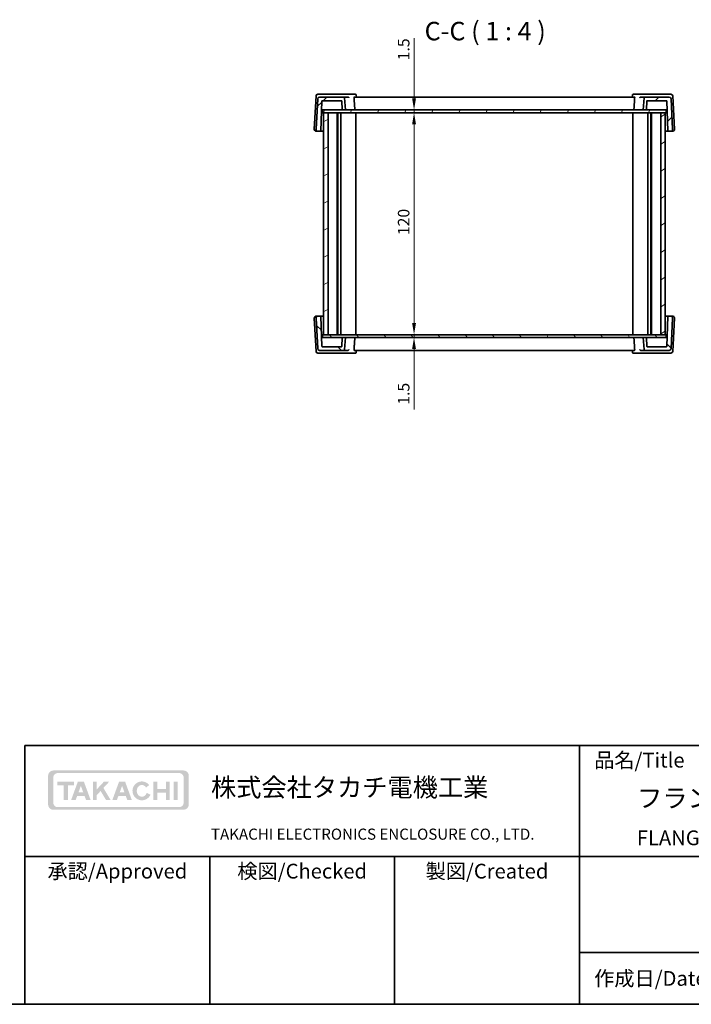
# Model space of a CAD drawing. Units: millimetres. Extents: x 0 to 5123, y 0 to 1124.
# Drawn here: x 1825 to 2188, y 0 to 532 of the extents above; entities that cross this region are included whole.
import ezdxf
from ezdxf.enums import TextEntityAlignment as Align

# ---------------------------------------------------------------- set-up
doc = ezdxf.new("R2010")
doc.units = ezdxf.units.MM
for name, color, linetype, lineweight in [('Border (ISO)', 7, 'Continuous', 35), ('Dimension (ISO)', 7, 'Continuous', 18), ('Hatch (ISO)', 1, 'Continuous', 18), ('Symbol (ISO)', 7, 'Continuous', 18), ('Title (ISO)', 7, 'Continuous', 35), ('Visible (ISO)', 7, 'Continuous', 35)]:
    doc.layers.add(name, color=color, linetype=linetype, lineweight=lineweight)
doc.styles.add('Note Text (TK)', font='MS PGothic.ttf')
doc.styles.add('文字スタイル67', font='arial.ttf')
doc.dimstyles.new('Default - Method 1b (TK)', dxfattribs={"dimscale": 2.5, "dimtxt": 2.5, "dimasz": 2.5, "dimexe": 1, "dimexo": 1.499999999999999, "dimgap": 1, "dimtad": 1, "dimtoh": 1, "dimrnd": 1e-08, "dimdsep": 46, "dimtxsty": 'Note Text (TK)', "dimcen": 0.09, "dimdle": 5, "dimclrd": 100, "dimclre": 100, "dimclrt": 7, "dimadec": 1, "dimazin": 1, "dimtfac": 1, "dimtmove": 0, "dimatfit": 3, "dimfxl": 1, "dimtolj": 1, "dimlwd": -1, "dimlwe": -1, "dimarcsym": 0})

# ---------------------------------------------------------------- blocks, each defined once
blk = doc.blocks.new('図面枠 tk図枠')
at = {"layer": 'Border (ISO)'}
blk.add_line((14.50000000000001, 8.000000000000007), (405.4999999999999, 8.000000000000007), dxfattribs=at)
blk = doc.blocks.new('表題欄 tk表題欄')
at = {"layer": 'Hatch (ISO)'}
h = blk.add_hatch(color=256, dxfattribs=at)
edge = h.paths.add_edge_path(flags=0)
edge.add_arc((95.57537688673352, 236.2990653650367), 0.5958259999999996, 269.9999999999897, 360)
edge.add_line((96.17120288673351, 236.2990653650368), (96.17120288673348, 239.7107813650365))
edge.add_arc((95.5753768867335, 239.7107813650366), 0.5958259999999996, 0, 90.0000000000068)
edge.add_line((95.57537688673342, 240.3066073650366), (79.13710888673356, 240.3066073650366))
edge.add_arc((79.13710888673353, 239.7107813650366), 0.5958259999999996, 89.99999999999744, 180)
edge.add_line((78.54128288673353, 239.7107813650365), (78.54128288673331, 236.2990653650368))
edge.add_arc((79.13710888673332, 236.2990653650365), 0.5958259999999996, 180, 270.0000000000231)
edge.add_line((79.13710888673356, 235.7032393650365), (95.57537688673342, 235.7032393650367))
edge = h.paths.add_edge_path()
edge.add_line((77.83935088673357, 239.9556413650366), (77.83935088673357, 236.0542053650368))
edge.add_arc((78.54128288673346, 236.0542053650367), 0.7019319999998935, 180, 270.0000000000087)
edge.add_line((78.54128288673357, 235.3522733650368), (96.17120288673352, 235.3522733650368))
edge.add_arc((96.17120288673351, 236.0542053650367), 0.7019319999998921, 270, 360)
edge.add_line((96.8731348867334, 236.0542053650368), (96.87313488673352, 239.9556413650366))
edge.add_arc((96.1712028867336, 239.9556413650367), 0.7019319999998921, 0, 90.00000000000873)
edge.add_line((96.17120288673348, 240.6575733650367), (78.54128288673357, 240.6575733650366))
edge.add_arc((78.54128288673357, 239.9556413650366), 0.7019319999999984, 90, 180)
for points in [[(79.07181288673355, 239.1476033650369), (79.07181288673355, 238.6578833650367), (79.92066088673353, 238.6578833650367), (79.92066088673353, 236.6581933650368), (80.50832488673353, 236.6581933650368), (80.50832488673353, 238.6578833650367), (81.35717288673355, 238.6578833650367), (81.35717288673355, 239.1476033650369)], [(85.68407849525303, 236.6581933650368), (84.9434673993943, 237.8918698287545), (84.41792288673358, 237.3246628822781), (84.41792288673358, 236.6581933650368), (83.89555488673355, 236.6581933650368), (83.89555488673355, 239.1476033650369), (84.41792288673358, 239.1476033650369), (84.41792288673358, 238.0993979968839), (85.38913556809511, 239.1476033650369), (86.10696490847272, 239.1476033650369), (85.31925422435492, 238.2974470774499), (86.30334488673353, 236.6581933650368)], [(92.09142939614459, 239.1476033650369), (92.09142939614459, 236.6581933650368), (92.60971639614465, 236.6581933650368), (92.60971639614465, 237.6580383650368), (93.76872039614462, 237.6580383650368), (93.76872039614462, 236.6581933650368), (94.28700739614459, 236.6581933650368), (94.28700739614459, 239.1476033650369), (93.76872039614462, 239.1476033650369), (93.76872039614462, 238.1477583650367), (92.60971639614465, 238.1477583650367), (92.60971639614465, 239.1476033650369)], [(94.84202339614467, 239.1476033650369), (94.84202339614467, 236.6581933650368), (95.36439139614473, 236.6581933650368), (95.36439139614473, 239.1476033650369)]]:
    blk.add_hatch(color=256, dxfattribs=at).paths.add_polyline_path(points)
h = blk.add_hatch(color=256, dxfattribs=at)
h.paths.add_polyline_path([(82.59020695886475, 237.7110913650368), (81.95242681460243, 237.7110913650368), (82.27131688673356, 238.5794973650367)], flags=0)
h.paths.add_polyline_path([(82.77903014574996, 237.1968853650368), (81.76360362771717, 237.1968853650368), (81.56578886050404, 236.6581933650368), (80.94907288673355, 236.6581933650368), (81.86321688673357, 239.1476033650369), (82.67941688673353, 239.1476033650369), (83.59356088673351, 236.6581933650368), (82.97684491296302, 236.6581933650368)])
h = blk.add_hatch(color=256, dxfattribs=at)
h.paths.add_polyline_path([(87.52707281460246, 237.7110913650368), (88.16485295886469, 237.7110913650368), (87.84596288673359, 238.5794973650367)], flags=0)
h.paths.add_polyline_path([(87.14043486050403, 236.6581933650368), (87.3382496277172, 237.1968853650368), (88.35367614574989, 237.1968853650368), (88.551490912963, 236.6581933650368), (89.16820688673343, 236.6581933650368), (88.25406288673352, 239.1476033650369), (87.43786288673356, 239.1476033650369), (86.52371888673358, 236.6581933650368)])
h = blk.add_hatch(color=256, dxfattribs=at)
edge = h.paths.add_edge_path()
edge.add_arc((90.52309888673334, 237.9028983650369), 1.273272000000011, 38.55054079078439, 336.5820184016556)
edge.add_line((91.69149139614446, 237.3968543650369), (91.17255542714857, 237.6216113977801))
edge.add_ellipse((90.52309888673352, 237.9028983650369), major_axis=(0, -0.7998759999999119), ratio=0.8673469387756529, start_angle=128.5505407907963, end_angle=426.582018401653, ccw=False)
edge.add_line((91.09381514418376, 238.3576891122095), (91.51887237036831, 238.6964075050431))
at = {"layer": 'Title (ISO)'}
for p, q in [((74.70882392282105, 244.052739026017), (255.7088239228211, 244.052739026017)), ((74.70882392282105, 209.052739026017), (74.70882392282105, 244.052739026017)), ((149.7088239228211, 244.052739026017), (149.7088239228211, 209.052739026017)), ((230.7088239228211, 244.052739026017), (230.7088239228211, 209.052739026017)), ((255.7088239228211, 244.052739026017), (255.7088239228211, 209.052739026017)), ((243.2088239228211, 239.552739026017), (251.2088239228211, 240.5527390260171)), ((251.2088239228211, 234.552739026017), (251.2088239228211, 240.5527390260171)), ((243.2088239228211, 239.552739026017), (243.2088239228211, 235.552739026017)), ((243.2088239228211, 235.552739026017), (251.2088239228211, 234.552739026017)), ((230.7088239228211, 231.052739026017), (255.7088239228211, 231.052739026017)), ((74.70882392282105, 229.052739026017), (230.7088239228211, 229.052739026017)), ((99.70882392282108, 229.052739026017), (99.70882392282108, 209.052739026017)), ((124.708823922821, 229.052739026017), (124.708823922821, 209.052739026017)), ((230.7088239228211, 220.052739026017), (255.7088239228211, 220.052739026017)), ((149.7088239228211, 216.052739026017), (230.7088239228211, 216.052739026017)), ((255.7088239228211, 209.052739026017), (74.70882392282105, 209.052739026017))]:
    blk.add_line(p, q, dxfattribs=at)
at = {"layer": 'Title (ISO)', "color": 4, "linetype": 'Continuous', "lineweight": 18}
for p, q in [((238.2088239228211, 241.552739026017), (238.2088239228211, 233.552739026017)), ((252.2088239228211, 237.552739026017), (234.2088239228211, 237.552739026017))]:
    blk.add_line(p, q, dxfattribs=at)
at = {"layer": 'Title (ISO)'}
for radius in [3, 2]:
    blk.add_circle((238.2088239228211, 237.552739026017), radius, dxfattribs=at)
at = {"layer": 'Title (ISO)', "color": 1, "char_height": 2.000000029802322, "line_spacing_factor": 1.5, "style": 'Note Text (TK)'}
for s, insert, attachment_point in [('\\fＭＳ Ｐゴシック|b0|i0;\\H2.0000;品名/Title', (151.708823922821, 242.052739026017), 4), ('\\fＭＳ Ｐゴシック|b0|i0;\\H2.0000;尺度/Scale', (232.7088239228211, 229.052739026017), 4), ('\\fＭＳ Ｐゴシック|b0|i0;\\H2.0000;承認/Approved', (87.20882392282108, 227.052739026017), 5), ('\\fＭＳ Ｐゴシック|b0|i0;\\H2.0000;検図/Checked', (112.208823922821, 227.052739026017), 5), ('\\fＭＳ Ｐゴシック|b0|i0;\\H2.0000;製図/Created', (137.2088239228211, 227.052739026017), 5), ('\\fＭＳ Ｐゴシック|b0|i0;\\H2.0000;作成日/Date', (151.708823922821, 212.552739026017), 4)]:
    blk.add_mtext(s, dxfattribs=dict(at, insert=insert, attachment_point=attachment_point))
at = {"layer": 'Title (ISO)', "color": 7, "line_spacing_factor": 1.5, "style": 'Note Text (TK)'}
for s, insert, char_height, attachment_point in [('株式会社タカチ電機工業', (99.87313488673345, 238.052739026017), 2.5, 4), ('\\fArial|b0|i0;\\H1.4986;TAKACHI ELECTRONICS ENCLOSURE CO., LTD.', (99.87313488673342, 232.052739026017), 1.49859994649887, 4), ('\\fＭＳ Ｐゴシック|b0|i0;\\H2.0000;/', (243.2088239228211, 214.552739026017), 2.000000029802322, 5)]:
    blk.add_mtext(s, dxfattribs=dict(at, insert=insert, char_height=char_height, attachment_point=attachment_point))
at = {"layer": 'Title (ISO)', "color": 7}
for tag, p, height, style in [('<品名>_001', (157.524164831912, 235.6535912987443), 2.5, 'Note Text (TK)'), ('<Title>_001', (157.4796288307291, 230.5527390111159), 2.000000029802322, '文字スタイル67'), ('<尺度>_001', (239.1037102864574, 222.302739026017), 2.5, 'Note Text (TK)'), ('<ページ_No.>_001', (238.0172485941593, 213.2976230642162), 2.5, 'Note Text (TK)'), ('<総ページ数>_001', (246.7350858600652, 213.3240555335204), 2.5, 'Note Text (TK)'), ('作成日_001', (175.617914831912, 211.2814322078352), 2.5, 'Note Text (TK)')]:
    blk.add_attdef(tag, p, '', height=height, dxfattribs=dict(at, style=style))
at = {"layer": 'Title (ISO)', "color": 7, "style": 'Note Text (TK)'}
blk.add_attdef('<承認>', text='', height=2.5, dxfattribs=at).set_placement((87.20882392282108, 217.052739026017), align=Align.MIDDLE_CENTER)
blk = doc.blocks.new('*D29')
at = {"layer": 'Defpoints', "color": 0}
for p in [(2036.634192405011, 483.5595347247472), (2036.634192405011, 482.0595347247473), (2038.028885892556, 483.5595347247472)]:
    blk.add_point(p, dxfattribs=at)
at = {"layer": 'Dimension (ISO)', "color": 100}
for p, q in [((2038.028885892556, 489.8095347247472), (2038.028885892556, 522.4316940425601)), ((2038.028885892556, 482.0595347247473), (2038.028885892556, 483.5595347247472)), ((2038.028885892556, 475.8095347247473), (2038.028885892556, 469.5595347247473))]:
    blk.add_line(p, q, dxfattribs=at)
for points in [[(2036.987219225889, 489.8095347247472), (2039.070552559222, 489.8095347247472), (2038.028885892556, 483.5595347247472)], [(2036.987219225889, 475.8095347247473), (2039.070552559222, 475.8095347247473), (2038.028885892556, 482.0595347247473)]]:
    blk.add_solid(points, dxfattribs=at)
at = {"layer": 'Dimension (ISO)', "color": 7, "insert": (2032.403885892556, 510.4146485880149), "char_height": 6.25, "attachment_point": 4, "rotation": 90, "style": 'Note Text (TK)'}
blk.add_mtext('\\A1;1.5', dxfattribs=at)
blk = doc.blocks.new('*D30')
at = {"layer": 'Defpoints', "color": 0}
for p in [(2038.028885892556, 482.0595347247473), (2038.028885892556, 362.0595347247472), (2038.028885892556, 362.0595347247472)]:
    blk.add_point(p, dxfattribs=at)
at = {"layer": 'Dimension (ISO)', "color": 100}
blk.add_line((2038.028885892556, 475.8095347247473), (2038.028885892556, 368.3095347247472), dxfattribs=at)
for points in [[(2036.987219225889, 475.8095347247473), (2039.070552559222, 475.8095347247473), (2038.028885892556, 482.0595347247473)], [(2036.987219225889, 368.3095347247472), (2039.070552559222, 368.3095347247472), (2038.028885892556, 362.0595347247472)]]:
    blk.add_solid(points, dxfattribs=at)
at = {"layer": 'Dimension (ISO)', "color": 7, "insert": (2032.403885892556, 415.8805574520199), "char_height": 6.25, "attachment_point": 4, "rotation": 90, "style": 'Note Text (TK)'}
blk.add_mtext('\\A1;120', dxfattribs=at)
blk = doc.blocks.new('*D31')
at = {"layer": 'Defpoints', "color": 0}
for p in [(2038.093026737423, 362.0595347247472), (2038.028885892556, 360.5595347247473), (2038.093026737423, 360.5595347247473)]:
    blk.add_point(p, dxfattribs=at)
at = {"layer": 'Dimension (ISO)', "color": 100}
for p, q in [((2038.028885892556, 368.3095347247472), (2038.028885892556, 374.5595347247472)), ((2038.028885892556, 362.0595347247472), (2038.028885892556, 360.5595347247473)), ((2038.028885892556, 354.3095347247473), (2038.028885892556, 321.687375406934))]:
    blk.add_line(p, q, dxfattribs=at)
for points in [[(2036.987219225889, 368.3095347247472), (2039.070552559222, 368.3095347247472), (2038.028885892556, 362.0595347247472)], [(2036.987219225889, 354.3095347247473), (2039.070552559222, 354.3095347247473), (2038.028885892556, 360.5595347247473)]]:
    blk.add_solid(points, dxfattribs=at)
at = {"layer": 'Dimension (ISO)', "color": 7, "insert": (2032.403885892556, 324.1873754069343), "char_height": 6.25, "attachment_point": 4, "rotation": 90, "style": 'Note Text (TK)'}
blk.add_mtext('\\A1;1.5', dxfattribs=at)

msp = doc.modelspace()

# ---------------------------------------------------------------- hatches: boundary and pattern name
at = {"layer": 'Hatch (ISO)'}
h = msp.add_hatch(dxfattribs=at)
h.set_pattern_fill('ANSI31', color=256, scale=101.6, style=0)
h.set_pattern_definition([(45, (929.4999999999999, -32.00000000000003), (-8.980256121069154, 8.980256121069154), [])])
edge = h.paths.add_edge_path()
edge.add_ellipse((1999.921985239286, 490.0595347247473), major_axis=(0.4980973490458318, 0.0435778713737967), ratio=1, start_angle=2.535e-13, end_angle=85.00000000000738)
edge.add_line((1999.921985239286, 490.5595347247473), (1986.911079954427, 490.5595347247473))
edge.add_ellipse((1986.911079954427, 489.5595347247473), major_axis=(-1.78e-14, 0.9999999999999853), ratio=1, start_angle=0, end_angle=86.99999999999999)
edge.add_line((1985.912450419672, 489.6118706809902), (1985.047722061502, 473.1118706809902))
edge.add_ellipse((1986.046351596257, 473.0595347247473), major_axis=(-0.9986295347545716, 0.0523359562429568), ratio=1, start_angle=1.7468e-12, end_angle=93.00000000000075)
edge.add_line((1986.046351596257, 472.0595347247471), (1987.420859865163, 472.0595347247471))
edge.add_ellipse((1987.420859865163, 472.2595347247472), major_axis=(1.78e-14, -0.2000000000000193), ratio=1, start_angle=5.0889e-12, end_angle=87.99999999999007)
edge.add_line((1987.620738030567, 472.2525548254067), (1988.183449906296, 488.3665146240877))
edge.add_ellipse((1988.383328071699, 488.3595347247473), major_axis=(-0.199878165403824, 0.0069798993404979), ratio=1, start_angle=271.99999999999926, end_angle=360.00000000000443, ccw=False)
edge.add_line((1988.383328071699, 488.5595347247472), (1998.799433716014, 488.5595347247472))
edge.add_ellipse((1998.799433716014, 488.3595347247473), major_axis=(1.78e-14, 0.2000000000000202), ratio=1, start_angle=272.00000000000995, end_angle=359.9999999999847, ccw=False)
edge.add_line((1998.999311881418, 488.3665146240878), (1999.160434907992, 483.7525548254068))
edge.add_ellipse((1999.360313073396, 483.7595347247472), major_axis=(-0.1998781654038418, -0.0069798993405201), ratio=1, start_angle=4.45e-12, end_angle=87.99999999998943)
edge.add_line((1999.360313073396, 483.5595347247472), (2000.992571470976, 483.5595347247472))
edge.add_line((2000.992571470976, 483.5595347247472), (2000.420082588332, 490.103112596121))
edge = h.paths.add_edge_path()
edge.add_ellipse((2176.074062987524, 489.5595347247473), major_axis=(0.9986295347545668, 0.0523359562429238), ratio=1, start_angle=1.267e-13, end_angle=87.00000000000112)
edge.add_line((2176.074062987524, 490.5595347247473), (2163.063157702666, 490.5595347247473))
edge.add_ellipse((2163.063157702666, 490.0595347247473), major_axis=(3.55e-14, 0.4999999999999694), ratio=1, start_angle=0, end_angle=85.00000000000828)
edge.add_line((2162.56506035362, 490.1031125961211), (2161.992571470976, 483.5595347247473))
edge.add_line((2161.992571470976, 483.5595347247472), (2163.624829868556, 483.5595347247472))
edge.add_ellipse((2163.624829868556, 483.7595347247472), major_axis=(1.78e-14, -0.2000000000000179), ratio=1, start_angle=0, end_angle=87.99999999999005)
edge.add_line((2163.82470803396, 483.7525548254067), (2163.985831060534, 488.3665146240876))
edge.add_ellipse((2164.185709225937, 488.3595347247473), major_axis=(-0.1998781654038417, 0.0069798993405179), ratio=1, start_angle=272.00000000000995, end_angle=360, ccw=False)
edge.add_line((2164.185709225937, 488.5595347247472), (2174.601814870252, 488.5595347247472))
edge.add_ellipse((2174.601814870253, 488.3595347247473), major_axis=(1.78e-14, 0.2000000000000157), ratio=1, start_angle=272.00000000000995, end_angle=360.0000000000153, ccw=False)
edge.add_line((2174.801693035656, 488.3665146240878), (2175.364404911386, 472.2525548254068))
edge.add_ellipse((2175.564283076789, 472.2595347247472), major_axis=(-0.1998781654038417, -0.0069798993405195), ratio=1, start_angle=0, end_angle=87.99999999998965)
edge.add_line((2175.564283076789, 472.0595347247471), (2176.938791345695, 472.0595347247471))
edge.add_ellipse((2176.938791345695, 473.0595347247473), major_axis=(0, -0.9999999999999877), ratio=1, start_angle=1e-16, end_angle=93.00000000000053)
edge.add_line((2177.93742088045, 473.1118706809901), (2177.072692522279, 489.61187068099))
h = msp.add_hatch(dxfattribs=at)
h.set_pattern_fill('ANSI31', color=256, scale=101.6, angle=14.99997778074499, style=0)
h.set_pattern_definition([(59.999977780745, (929.4999999999999, -32.00000000000003), (-10.99852016553689, 6.350004265217328), [])])
h.paths.add_polyline_path([(1988.442572028166, 483.5595347247472), (1988.442572028166, 482.0595347247473), (1988.992571470976, 482.0595347247473), (1991.492571470976, 482.0595347247473), (2171.492571470976, 482.0595347247473), (2173.992571470976, 482.0595347247473), (2174.542570755473, 482.0595347247473), (2174.542570755473, 483.5595347247472), (2163.624829868556, 483.5595347247472), (2161.992571470976, 483.5595347247472), (2000.992571470976, 483.5595347247472), (1999.360313073395, 483.5595347247472)])
h = msp.add_hatch(dxfattribs=at)
h.set_pattern_fill('ANSI31', color=256, scale=101.6, angle=-14.99997778074499, style=0)
h.set_pattern_definition([(30.000022219255, (929.4999999999999, -32.00000000000003), (-6.350004265217325, 10.99852016553689), [])])
h.paths.add_polyline_path([(1988.992571470976, 362.0595347247472), (1991.492571470976, 362.0595347247472), (1991.492571470976, 482.0595347247473), (1988.992571470976, 482.0595347247473)])
h.paths.add_polyline_path([(2173.992571470976, 362.0595347247472), (2173.992571470976, 482.0595347247473), (2171.492571470976, 482.0595347247473), (2171.492571470976, 362.0595347247472)])
h = msp.add_hatch(dxfattribs=at)
h.set_pattern_fill('ANSI31', color=256, scale=101.6, angle=90.00021045915, style=0)
h.set_pattern_definition([(135.0002104591499, (929.4999999999999, -32.00000000000003), (-8.980223134685914, -8.980289107331226), [])])
edge = h.paths.add_edge_path()
edge.add_ellipse((2163.063157702666, 354.0595347247472), major_axis=(-0.498097349045832, -0.0435778713737967), ratio=1, start_angle=2.544e-13, end_angle=85.00000000000738)
edge.add_line((2163.063157702666, 353.5595347247472), (2176.074062987525, 353.5595347247472))
edge.add_ellipse((2176.074062987525, 354.5595347247472), major_axis=(1.78e-14, -0.9999999999999853), ratio=1, start_angle=0, end_angle=86.99999999999999)
edge.add_line((2177.07269252228, 354.5071987685044), (2177.93742088045, 371.0071987685044))
edge.add_ellipse((2176.938791345695, 371.0595347247472), major_axis=(0.9986295347545718, -0.0523359562429568), ratio=1, start_angle=0, end_angle=93.00000000000072)
edge.add_line((2176.938791345695, 372.0595347247472), (2175.564283076788, 372.0595347247472))
edge.add_ellipse((2175.56428307679, 371.8595347247473), major_axis=(-1.78e-14, 0.2000000000000193), ratio=1, start_angle=5.089e-12, end_angle=87.99999999999007)
edge.add_line((2175.364404911386, 371.8665146240878), (2174.801693035656, 355.7525548254068))
edge.add_ellipse((2174.601814870253, 355.7595347247473), major_axis=(0.199878165403824, -0.0069798993404979), ratio=1, start_angle=271.99999999999926, end_angle=359.9999999999994, ccw=False)
edge.add_line((2174.601814870253, 355.5595347247473), (2164.185709225938, 355.5595347247473))
edge.add_ellipse((2164.185709225938, 355.7595347247473), major_axis=(-1.78e-14, -0.2000000000000202), ratio=1, start_angle=272.00000000000995, end_angle=360, ccw=False)
edge.add_line((2163.985831060534, 355.7525548254067), (2163.82470803396, 360.3665146240877))
edge.add_ellipse((2163.624829868556, 360.3595347247473), major_axis=(0.1998781654038418, 0.0069798993405201), ratio=1, start_angle=4.45e-12, end_angle=87.99999999998943)
edge.add_line((2163.624829868556, 360.5595347247473), (2161.992571470976, 360.5595347247473))
edge.add_line((2161.992571470976, 360.5595347247473), (2162.565060353621, 354.0159568533735))
edge = h.paths.add_edge_path()
edge.add_ellipse((1986.911079954427, 354.5595347247472), major_axis=(-0.9986295347545667, -0.0523359562429238), ratio=1, start_angle=1.262e-13, end_angle=87.00000000000112)
edge.add_line((1986.911079954427, 353.5595347247472), (1999.921985239286, 353.5595347247472))
edge.add_ellipse((1999.921985239286, 354.0595347247472), major_axis=(-3.55e-14, -0.4999999999999694), ratio=1, start_angle=0, end_angle=85.00000000000828)
edge.add_line((2000.420082588332, 354.0159568533734), (2000.992571470976, 360.5595347247472))
edge.add_line((2000.992571470976, 360.5595347247473), (1999.360313073396, 360.5595347247474))
edge.add_ellipse((1999.360313073396, 360.3595347247473), major_axis=(-1.78e-14, 0.2000000000000179), ratio=1, start_angle=0, end_angle=87.99999999999005)
edge.add_line((1999.160434907992, 360.3665146240878), (1998.999311881419, 355.7525548254068))
edge.add_ellipse((1998.799433716014, 355.7595347247473), major_axis=(0.1998781654038417, -0.0069798993405179), ratio=1, start_angle=272.00000000000995, end_angle=360.0000000000051, ccw=False)
edge.add_line((1998.799433716014, 355.5595347247473), (1988.383328071699, 355.5595347247474))
edge.add_ellipse((1988.3833280717, 355.7595347247473), major_axis=(-1.78e-14, -0.2000000000000157), ratio=1, start_angle=272.00000000000995, end_angle=360, ccw=False)
edge.add_line((1988.183449906296, 355.7525548254067), (1987.620738030567, 371.8665146240878))
edge.add_ellipse((1987.420859865163, 371.8595347247473), major_axis=(0.1998781654038417, 0.0069798993405195), ratio=1, start_angle=4.6385e-12, end_angle=87.99999999998963)
edge.add_line((1987.420859865163, 372.0595347247472), (1986.046351596257, 372.0595347247472))
edge.add_ellipse((1986.046351596257, 371.0595347247472), major_axis=(0, 0.9999999999999877), ratio=1, start_angle=2.0356e-12, end_angle=93.00000000000053)
edge.add_line((1985.047722061502, 371.0071987685044), (1985.912450419672, 354.5071987685044))
h = msp.add_hatch(dxfattribs=at)
h.set_pattern_fill('ANSI31', color=256, scale=101.6, angle=75.00017538262, style=0)
h.set_pattern_definition([(120.00017538262, (929.4999999999999, -32.00000000000003), (-10.99850319063436, -6.350033666493875), [])])
h.paths.add_polyline_path([(1988.442572186479, 362.0595347247472), (1988.442572186479, 360.5595347247473), (1999.360313073396, 360.5595347247473), (2000.992571470976, 360.5595347247473), (2161.992571470976, 360.5595347247473), (2163.624829868556, 360.5595347247473), (2174.542570913786, 360.5595347247473), (2174.542570913786, 362.0595347247472), (2173.992571470976, 362.0595347247472), (2171.492571470976, 362.0595347247472), (1991.492571470976, 362.0595347247472), (1988.992571470975, 362.0595347247472)])

# ---------------------------------------------------------------- linework, layer by layer
at = {"layer": 'Visible (ISO)'}
for p, q in [((1984.991062088604, 491.1118706809902), (1984.04772206151, 473.1118706809902)), ((1987.227527293864, 492.0595347247473), (1985.989691623359, 492.0595347247473)), ((1999.921985239285, 490.5595347247473), (1986.911079954426, 490.5595347247473)), ((2002.205881592052, 492.0595347247473), (1987.227527293864, 492.0595347247473)), ((2002.228449239745, 490.5595347247473), (1999.921985239285, 490.5595347247473)), ((2000.992571470976, 483.5595347247472), (2000.420082588331, 490.1031125961211)), ((2006.253038022188, 492.0595347247473), (2002.205881592052, 492.0595347247473)), ((2157.319927605618, 490.5595347247473), (2005.665215336356, 490.5595347247473)), ((2006.780497872302, 491.5808373193279), (2006.879988157982, 490.5595349955242)), ((2156.204645069674, 491.580837319328), (2156.105154783995, 490.5595349955243)), ((2160.779261349915, 492.0595347247473), (2156.732104919789, 492.0595347247473)), ((2163.063157702666, 490.5595347247473), (2160.756693702222, 490.5595347247473)), ((2175.757615648103, 492.0595347247473), (2160.779261349915, 492.0595347247473)), ((2162.565060353621, 490.1031125961211), (2161.992571470976, 483.5595347247472)), ((2176.074062987525, 490.5595347247473), (2163.063157702666, 490.5595347247473)), ((2176.995451318608, 492.0595347247473), (2175.757615648103, 492.0595347247473)), ((2178.937420880457, 473.1118706809901), (2177.994080853363, 491.1118706809902)), ((1985.912450419672, 489.6118706809902), (1985.047722061502, 473.1118706809902)), ((1987.620738030566, 472.2525548254067), (1988.183449906295, 488.3665146240878)), ((1988.383328071699, 488.5595347247472), (1998.799433716014, 488.5595347247472)), ((1998.999311881418, 488.3665146240878), (1999.160434907992, 483.7525548254067)), ((2163.82470803396, 483.7525548254067), (2163.985831060534, 488.3665146240878)), ((2164.185709225938, 488.5595347247472), (2174.601814870253, 488.5595347247472)), ((2174.801693035656, 488.3665146240878), (2175.364404911386, 472.2525548254067)), ((2177.93742088045, 473.1118706809901), (2177.07269252228, 489.6118706809902)), ((1988.015586469287, 483.5595347247472), (1988.222205045133, 483.5595347247472)), ((1988.222205045133, 483.5595347247472), (1988.442572028166, 483.5595347247472)), ((1988.442572028167, 483.5595347247472), (1988.442572028167, 482.0595347247473)), ((2174.542570755473, 483.5595347247472), (1988.442572028166, 483.5595347247472)), ((1988.442572028167, 482.0595347247473), (2174.542570755473, 482.0595347247473)), ((1988.992571470976, 482.0595347247472), (1988.992571470976, 362.0595347247472)), ((1991.492571470976, 482.0595347247472), (1988.992571470976, 482.0595347247472)), ((1991.492571470976, 362.0595347247472), (1991.492571470976, 482.0595347247472)), ((1996.492571470982, 362.0595347247472), (1996.492571470982, 482.0595347247472)), ((1996.815419937847, 362.0595347247472), (1996.815419937847, 482.0595347247472)), ((1998.492571470985, 362.0595347247472), (1998.492571470985, 482.0595347247472)), ((1999.360313073395, 483.5595347247472), (2000.992571470976, 483.5595347247472)), ((2006.492571470986, 362.0595347247472), (2006.492571470986, 482.0595347247472)), ((2156.492571470987, 362.0595347247472), (2156.492571470987, 482.0595347247472)), ((2161.992571470976, 483.5595347247472), (2163.624829868556, 483.5595347247472)), ((2164.492571470987, 362.0595347247472), (2164.492571470987, 482.0595347247472)), ((2166.169723004125, 362.0595347247472), (2166.169723004125, 482.0595347247472)), ((2166.492571470982, 362.0595347247472), (2166.492571470982, 482.0595347247472)), ((2173.992571470976, 482.0595347247472), (2171.492571470976, 482.0595347247472)), ((2171.492571470976, 482.0595347247472), (2171.492571470976, 362.0595347247472)), ((2173.992571470976, 362.0595347247472), (2173.992571470976, 482.0595347247472)), ((2174.542570755473, 483.5595347247472), (2174.762937896834, 483.5595347247472)), ((2174.542570755473, 482.0595347247473), (2174.542570755473, 483.5595347247472)), ((2174.762937896834, 483.5595347247472), (2174.96955647268, 483.5595347247472)), ((1985.046351596264, 472.0595347247471), (1986.046351596264, 472.0595347247471)), ((1986.046351596256, 472.0595347247471), (1987.420859865163, 472.0595347247471)), ((1987.420859865173, 472.0595347247471), (1988.992571470976, 472.0595347247471)), ((2173.992571470984, 472.0595347247471), (2175.564283076799, 472.0595347247471)), ((2175.56428307679, 472.0595347247471), (2176.938791345695, 472.0595347247471)), ((2176.938791345703, 472.0595347247471), (2177.938791345703, 472.0595347247471)), ((1984.04772206151, 371.0071987685044), (1984.991062088605, 353.0071987685043)), ((1986.046351596264, 372.0595347247472), (1985.046351596265, 372.0595347247472)), ((1985.047722061502, 371.0071987685044), (1985.912450419673, 354.5071987685043)), ((1987.420859865163, 372.0595347247472), (1986.046351596257, 372.0595347247472)), ((1988.992571470976, 372.0595347247472), (1987.420859865173, 372.0595347247472)), ((1988.183449906296, 355.7525548254067), (1987.620738030567, 371.8665146240878)), ((2175.564283076799, 372.0595347247472), (2173.992571470984, 372.0595347247472)), ((2175.364404911386, 371.8665146240878), (2174.801693035656, 355.7525548254067)), ((2176.938791345695, 372.0595347247472), (2175.56428307679, 372.0595347247472)), ((2177.938791345703, 372.0595347247472), (2176.938791345703, 372.0595347247472)), ((2177.07269252228, 354.5071987685043), (2177.93742088045, 371.0071987685043)), ((2177.994080853363, 353.0071987685043), (2178.937420880457, 371.0071987685043)), ((1988.442572186479, 362.0595347247472), (1988.442572186479, 360.5595347247473)), ((2174.542570913786, 362.0595347247472), (1988.442572186479, 362.0595347247472)), ((1988.992571470976, 362.0595347247472), (1991.492571470976, 362.0595347247472)), ((2171.492571470976, 362.0595347247472), (2173.992571470976, 362.0595347247472)), ((2174.542570913786, 360.5595347247473), (2174.542570913786, 362.0595347247472)), ((1988.222205045133, 360.5595347247473), (1988.015586469287, 360.5595347247473)), ((1988.442572186479, 360.5595347247473), (1988.222205045133, 360.5595347247473)), ((1988.442572186479, 360.5595347247473), (2174.542570913786, 360.5595347247473)), ((1999.160434907992, 360.3665146240878), (1998.999311881419, 355.7525548254067)), ((2000.992571470976, 360.5595347247473), (1999.360313073396, 360.5595347247473)), ((2000.420082588332, 354.0159568533734), (2000.992571470976, 360.5595347247473)), ((2163.624829868556, 360.5595347247473), (2161.992571470976, 360.5595347247473)), ((2161.992571470976, 360.5595347247473), (2162.565060353621, 354.0159568533734)), ((2163.985831060534, 355.7525548254067), (2163.82470803396, 360.3665146240878)), ((2174.762937896834, 360.5595347247473), (2174.542570913786, 360.5595347247473)), ((2174.96955647268, 360.5595347247473), (2174.762937896834, 360.5595347247473)), ((1985.98969162336, 352.0595347247472), (1987.227527293865, 352.0595347247472)), ((1986.911079954427, 353.5595347247472), (1999.921985239286, 353.5595347247472)), ((1987.227527293865, 352.0595347247472), (2002.205881592053, 352.0595347247472)), ((1998.799433716015, 355.5595347247473), (1988.3833280717, 355.5595347247473)), ((1999.921985239286, 353.5595347247472), (2002.228449239746, 353.5595347247472)), ((2002.205881592053, 352.0595347247472), (2006.253038022188, 352.0595347247472)), ((2005.665215336357, 353.5595347247472), (2157.319927605618, 353.5595347247472)), ((2006.780497872303, 352.5382321301667), (2006.879988157983, 353.5595344539702)), ((2156.204645069674, 352.5382321301665), (2156.105154783995, 353.5595344539702)), ((2156.732104919789, 352.0595347247472), (2160.779261349915, 352.0595347247472)), ((2160.756693702222, 353.5595347247472), (2163.063157702666, 353.5595347247472)), ((2160.779261349915, 352.0595347247472), (2175.757615648103, 352.0595347247472)), ((2163.063157702666, 353.5595347247472), (2176.074062987525, 353.5595347247472)), ((2174.601814870253, 355.5595347247473), (2164.185709225938, 355.5595347247473)), ((2175.757615648103, 352.0595347247472), (2176.995451318608, 352.0595347247472))]:
    msp.add_line(p, q, dxfattribs=at)
for centre, radius, start, end in [((1985.989691623359, 491.0595347247472), 0.999999999999995, 90, 176.9999999999984), ((1986.911079954426, 489.5595347247473), 0.9999999999999885, 90, 176.9999999999984), ((1999.921985239285, 490.0595347247473), 0.4999999999999579, 4.999999999996993, 90), ((2163.063157702666, 490.0595347247473), 0.4999999999999709, 90, 175.0000000000117), ((2176.074062987525, 489.5595347247473), 0.999999999999995, 2.999999999997491, 90), ((2176.995451318608, 491.0595347247472), 0.999999999999995, 2.999999999997491, 90), ((1988.383328071699, 488.3595347247473), 0.2000000000000054, 90.00000000003907, 178.0000000000097), ((1998.799433716014, 488.3595347247473), 0.2000000000000208, 2.000000000010638, 90), ((2164.185709225938, 488.3595347247473), 0.2000000000000238, 90, 177.9999999999893), ((2174.601814870253, 488.3595347247473), 0.2000000000000163, 2.000000000010638, 90), ((1999.360313073395, 483.7595347247472), 0.2000000000000239, 182.0000000000106, 270), ((2163.624829868556, 483.7595347247472), 0.2000000000000186, 270, 357.9999999999893), ((1985.046351596264, 473.0595347247473), 0.9999999999999907, 176.9999999999984, 270), ((1986.046351596256, 473.0595347247473), 0.9999999999999968, 176.9999999999984, 270), ((1987.420859865163, 472.2595347247472), 0.2000000000000199, 270, 357.9999999999893), ((2175.56428307679, 472.2595347247472), 0.2000000000000239, 182.0000000000106, 270), ((2176.938791345695, 473.0595347247473), 0.9999999999999907, 270, 3.000000000001566), ((2177.938791345703, 473.0595347247473), 0.9999999999999962, 270, 3.000000000001566), ((1985.046351596265, 371.0595347247472), 0.9999999999999932, 90, 183.0000000000013), ((1986.046351596257, 371.0595347247472), 0.9999999999999877, 90, 183.0000000000013), ((1987.420859865163, 371.8595347247473), 0.2000000000000232, 2.000000000010638, 90), ((2175.56428307679, 371.8595347247473), 0.2000000000000193, 90, 177.9999999999893), ((2176.938791345695, 371.0595347247472), 0.9999999999999941, 356.9999999999982, 90), ((2177.938791345703, 371.0595347247472), 0.9999999999999875, 356.9999999999982, 90), ((1999.360313073396, 360.3595347247473), 0.2000000000000179, 90, 177.9999999999893), ((2163.624829868556, 360.3595347247473), 0.2000000000000232, 2.000000000010638, 90), ((1985.98969162336, 353.0595347247473), 0.999999999999992, 182.9999999999973, 270), ((1986.911079954427, 354.5595347247472), 0.999999999999992, 182.9999999999973, 270), ((1988.3833280717, 355.7595347247473), 0.2000000000000157, 182.0000000000106, 270), ((1998.799433716014, 355.7595347247473), 0.2000000000000232, 270, 357.9999999999893), ((1999.921985239286, 354.0595347247472), 0.4999999999999694, 270, 355.0000000000115), ((2163.063157702666, 354.0595347247472), 0.4999999999999564, 184.9999999999968, 270), ((2164.185709225938, 355.7595347247473), 0.2000000000000202, 182.0000000000106, 270), ((2174.601814870253, 355.7595347247473), 0.2000000000000048, 270.0000000000391, 358.0000000000097), ((2176.074062987525, 354.5595347247472), 0.9999999999999853, 270, 356.9999999999982), ((2176.995451318608, 353.0595347247473), 0.999999999999992, 270, 356.9999999999982)]:
    msp.add_arc(centre, radius, start, end, dxfattribs=at)
for centre, major_axis, ratio, start_param, end_param in [((2006.243685433766, 491.4751145867358), (0.1376763945594206, 0.569131845010389), 0.9645807855551926, 0.1547636326186019, 0.2291953339159649), ((2156.740947790388, 491.4751074607685), (-0.1305118391243433, 0.5707028625035564), 0.9647443767039657, 6.066066423002141, 6.140512326913759), ((2006.24419515159, 352.6439619887143), (0.1305118391197885, -0.570702862492384), 0.9647443767040128, 6.066066423005156, 6.140512326918037), ((2156.741457508214, 352.6439548627702), (-0.1376763945890685, -0.5691318450157726), 0.9645807855547616, 0.1547636326641832, 0.2291953339602282)]:
    msp.add_ellipse(centre, major_axis=major_axis, ratio=ratio, start_param=start_param, end_param=end_param, dxfattribs=at)
for points, degree in [([(2002.281655402268, 490.5567864688244), (2002.263456387308, 490.5586733146697), (2002.245529816541, 490.5595347247473), (2002.228449239746, 490.5595347247473)], 3), ([(2005.564775511174, 490.1031125961212), (2005.781613929296, 486.8258990037551), (2005.998452347417, 483.5595347246389)], 2), ([(2156.986690594556, 483.5595347246346), (2157.203529012678, 486.8258990037531), (2157.420367430799, 490.1031125961213)], 2), ([(2160.756693702222, 490.5595347247473), (2160.739613125426, 490.5595347247473), (2160.721686554659, 490.5586733146697), (2160.703487539698, 490.5567864688243)], 3), ([(2005.998452347418, 360.5595347248599), (2005.781613929297, 357.2931704457415), (2005.564775511175, 354.0159568533732)], 2), ([(2157.420367430799, 354.0159568533733), (2157.203529012678, 357.2931704457394), (2156.986690594556, 360.5595347248556)], 2), ([(2002.228449239746, 353.5595347247472), (2002.245529816541, 353.5595347247472), (2002.263456387309, 353.5603961348248), (2002.281655402269, 353.5622829806702)], 3), ([(2160.703487539699, 353.5622829806702), (2160.721686554659, 353.5603961348248), (2160.739613125426, 353.5595347247472), (2160.756693702222, 353.5595347247472)], 3)]:
    msp.add_open_spline(points, degree=degree, dxfattribs=at)
for points, knots in [([(2002.281655402269, 490.556786468826), (2002.332961355747, 490.5514671465783), (2002.382712201909, 490.5386757617653), (2002.488058355189, 490.4971316855915), (2002.540866606957, 490.4655899077065), (2002.64159338078, 490.3861011432312), (2002.686913276183, 490.3358555533621), (2002.759924280832, 490.226797544699), (2002.786965200398, 490.1668098805366), (2002.803351243674, 490.1052098475966), (2002.803626826079, 490.1041613653918), (2002.803899163757, 490.1031125961211)], [-0.0835981217916589, -0.0835981217916589, -0.0835981217916589, -0.0835981217916589, -0.067982535813991, -0.067982535813991, -0.0483815629035523, -0.0483815629035523, -0.0249015531029391, -0.0249015531029391, 0, 0, 0.0004310569084263, 0.0004310569084263, 0.0004310569084263, 0.0004310569084263]), ([(2005.564775511174, 490.1031125961211), (2005.561297262093, 490.1563643614775), (2005.560158614621, 490.2112720341768), (2005.564034506241, 490.3231701075202), (2005.570324616665, 490.3783884584105), (2005.588369551668, 490.4654728859563), (2005.601413906155, 490.5025991339088), (2005.63161552908, 490.5487505702711), (2005.648450611209, 490.5594574486136), (2005.665216040657, 490.5595269776969)], [0.003149809812888, 0.003149809812888, 0.003149809812888, 0.003149809812888, 0.0189200926755756, 0.0189200926755756, 0.0378401853511513, 0.0378401853511513, 0.0571706750756258, 0.0571706750756258, 0.0752506250213895, 0.0752506250213895, 0.0752506250213895, 0.0752506250213895]), ([(2006.295093920014, 492.0579148283687), (2006.334211627681, 492.0548981061434), (2006.37891081587, 492.0472567745454), (2006.474943968202, 492.0144713998325), (2006.526154073133, 491.9887771439705), (2006.618044372697, 491.9197136832819), (2006.658261839943, 491.8771917304724), (2006.720364331336, 491.7873133927558), (2006.741870310771, 491.7404934899157), (2006.76986133925, 491.655600268854), (2006.776742112085, 491.6174216380539), (2006.780301745257, 491.5828231071583), (2006.780401344451, 491.5818283065408), (2006.780497872302, 491.5808373193279)], [-0.0884416782636676, -0.0884416782636676, -0.0884416782636676, -0.0884416782636676, -0.0853082476788351, -0.0853082476788351, -0.0821748170940027, -0.0821748170940027, -0.0791345159432602, -0.0791345159432602, -0.0760010853584278, -0.0760010853584278, -0.0728676547735954, -0.0728676547735954, -0.0727745253395055, -0.0727745253395055, -0.0727745253395055, -0.0727745253395055]), ([(2156.204645069674, 491.580837319328), (2156.207892843322, 491.6141800500388), (2156.214476697179, 491.6520593137484), (2156.241619665851, 491.7364857907878), (2156.26256173213, 491.78315084931), (2156.324464614181, 491.8745669733196), (2156.365712423595, 491.9186718756214), (2156.457602723159, 491.9877353363102), (2156.507178207179, 492.0129702087926), (2156.602107440804, 492.0462911409994), (2156.647122626416, 492.0543368428919), (2156.687719204075, 492.057731397685), (2156.688886395288, 492.0578251676515), (2156.690049021961, 492.0579148283687)], [-0.0156671529240928, -0.0156671529240928, -0.0156671529240928, -0.0156671529240928, -0.0125337223392743, -0.0125337223392743, -0.0094002917544557, -0.0094002917544557, -0.0062668611696371, -0.0062668611696371, -0.0032265600189011, -0.0032265600189011, -9.31294340825e-05, -9.31294340825e-05, 0, 0, 0, 0]), ([(2157.319926901318, 490.5595269776969), (2157.336692330765, 490.5594574486136), (2157.353527412894, 490.5487505702711), (2157.383729035819, 490.5025991339088), (2157.396773390306, 490.4654728859563), (2157.414818325309, 490.3783884584105), (2157.421108435733, 490.3231701075202), (2157.424984327353, 490.2112720341762), (2157.423845679881, 490.1563643614764), (2157.420367430799, 490.1031125961212)], [0.2328260233896985, 0.2328260233896985, 0.2328260233896985, 0.2328260233896985, 0.2509059733354624, 0.2509059733354624, 0.2702364630599366, 0.2702364630599366, 0.2891565557355121, 0.2891565557355121, 0.3049268385983419, 0.3049268385983419, 0.3049268385983419, 0.3049268385983419]), ([(2160.181243778206, 490.1031125960657), (2160.181516115889, 490.104161365351), (2160.18179169829, 490.1052098475829), (2160.195098071741, 490.155232481426), (2160.215263424889, 490.2037830545439), (2160.268341382048, 490.294825818976), (2160.300980683433, 490.3379074524677), (2160.384415868513, 490.4219981007009), (2160.437505128835, 490.4624704014944), (2160.545126126377, 490.5183956596896), (2160.596091111116, 490.5373312233587), (2160.667649369269, 490.5521310034471), (2160.685502729034, 490.5549218313504), (2160.703487539698, 490.5567864688243)], [-0.083320719353095, -0.083320719353095, -0.083320719353095, -0.083320719353095, -0.0828930131085061, -0.0828930131085061, -0.0629091440684775, -0.0629091440684775, -0.0437040443012277, -0.0437040443012277, -0.021999168792405, -0.021999168792405, -0.0054245848725827, -0.0054245848725827, 0, 0, 0, 0]), ([(2002.803899163762, 354.0159568534288), (2002.803626826079, 354.0149080841435), (2002.803351243678, 354.0138596019116), (2002.790044870226, 353.9638369680686), (2002.769879517078, 353.9152863949506), (2002.71680155992, 353.8242436305185), (2002.684162258535, 353.7811619970268), (2002.600727073454, 353.6970713487936), (2002.547637813133, 353.6565990480001), (2002.44001681559, 353.6006737898049), (2002.389051830851, 353.5817382261358), (2002.317493572698, 353.5669384460474), (2002.299640212934, 353.564147618144), (2002.281655402269, 353.5622829806702)], [-0.083320719353095, -0.083320719353095, -0.083320719353095, -0.083320719353095, -0.0828930131085061, -0.0828930131085061, -0.0629091440684775, -0.0629091440684775, -0.0437040443012277, -0.0437040443012277, -0.021999168792405, -0.021999168792405, -0.0054245848725827, -0.0054245848725827, 0, 0, 0, 0]), ([(2005.665216040657, 353.5595424717976), (2005.648450611209, 353.5596120008809), (2005.631615529081, 353.5703188792234), (2005.601413906155, 353.6164703155857), (2005.588369551669, 353.6535965635382), (2005.570324616666, 353.740680991084), (2005.564034506241, 353.7958993419743), (2005.560158614621, 353.9077974153183), (2005.561297262094, 353.9627050880181), (2005.564775511175, 354.0159568533733)], [0.2328260233896985, 0.2328260233896985, 0.2328260233896985, 0.2328260233896985, 0.2509059733354624, 0.2509059733354624, 0.2702364630599366, 0.2702364630599366, 0.2891565557355121, 0.2891565557355121, 0.3049268385983419, 0.3049268385983419, 0.3049268385983419, 0.3049268385983419]), ([(2006.780497872303, 352.5382321301667), (2006.777250098655, 352.5048893994558), (2006.770666244798, 352.4670101357461), (2006.743523276126, 352.3825836587068), (2006.722581209848, 352.3359186001845), (2006.660678327795, 352.2445024761749), (2006.619430518382, 352.2003975738731), (2006.527540218818, 352.1313341131844), (2006.477964734799, 352.1060992407019), (2006.383035501173, 352.0727783084952), (2006.338020315561, 352.0647326066024), (2006.297423737902, 352.0613380518095), (2006.296256546689, 352.0612442818431), (2006.295093920016, 352.0611546211258)], [-0.0156671529241229, -0.0156671529241229, -0.0156671529241229, -0.0156671529241229, -0.0125337223392983, -0.0125337223392983, -0.0094002917544737, -0.0094002917544737, -0.0062668611696492, -0.0062668611696492, -0.0032265600189077, -0.0032265600189077, -9.31294340831e-05, -9.31294340831e-05, 0, 0, 0, 0]), ([(2156.690049021964, 352.0611546211258), (2156.650931314295, 352.0641713433511), (2156.606232126107, 352.071812674949), (2156.510198973775, 352.1045980496621), (2156.458988868843, 352.130292305524), (2156.36709856928, 352.1993557662126), (2156.326881102033, 352.2418777190221), (2156.264778610641, 352.3317560567388), (2156.243272631205, 352.3785759595788), (2156.215281602726, 352.4634691806403), (2156.208400829891, 352.5016478114405), (2156.20484119672, 352.5362463423362), (2156.204741597526, 352.5372411429536), (2156.204645069674, 352.5382321301665)], [-0.0884416782636676, -0.0884416782636676, -0.0884416782636676, -0.0884416782636676, -0.0853082476788412, -0.0853082476788412, -0.0821748170940149, -0.0821748170940149, -0.0791345159432787, -0.0791345159432787, -0.0760010853584523, -0.0760010853584523, -0.072867654773626, -0.072867654773626, -0.0727745253395359, -0.0727745253395359, -0.0727745253395359, -0.0727745253395359]), ([(2157.420367430799, 354.0159568533734), (2157.423845679881, 353.9627050880171), (2157.424984327353, 353.9077974153177), (2157.421108435733, 353.7958993419743), (2157.414818325309, 353.740680991084), (2157.396773390306, 353.6535965635382), (2157.383729035819, 353.6164703155857), (2157.353527412894, 353.5703188792234), (2157.336692330765, 353.5596120008809), (2157.319926901318, 353.5595424717976)], [0.003149809812888, 0.003149809812888, 0.003149809812888, 0.003149809812888, 0.0189200926755756, 0.0189200926755756, 0.0378401853511513, 0.0378401853511513, 0.0571706750756258, 0.0571706750756258, 0.0752506250213895, 0.0752506250213895, 0.0752506250213895, 0.0752506250213895]), ([(2160.703487539698, 353.5622829806686), (2160.65218158622, 353.5676023029162), (2160.602430740058, 353.5803936877293), (2160.497084586777, 353.621937763903), (2160.44427633501, 353.653479541788), (2160.343549561186, 353.7329683062633), (2160.298229665784, 353.7832138961324), (2160.225218661135, 353.8922719047955), (2160.19817774157, 353.9522595689579), (2160.181791698293, 354.0138596018979), (2160.181516115889, 354.0149080841027), (2160.18124377821, 354.0159568533734)], [-0.0835981217916589, -0.0835981217916589, -0.0835981217916589, -0.0835981217916589, -0.067982535813991, -0.067982535813991, -0.0483815629035523, -0.0483815629035523, -0.0249015531029391, -0.0249015531029391, 0, 0, 0.0004310569084263, 0.0004310569084263, 0.0004310569084263, 0.0004310569084263])]:
    msp.add_open_spline(points, degree=3, knots=knots, dxfattribs=at)

# ---------------------------------------------------------------- block references
at = {"xscale": 4, "yscale": 4, "zscale": 4}
msp.add_blockref('図面枠 tk図枠', (929.4999999999999, -32.00000000000003), dxfattribs=at)
ref = msp.add_blockref('表題欄 tk表題欄', (1528.664704308715, -836.210956104068), dxfattribs=dict(xscale=4, yscale=4, zscale=4))
ref.add_attrib('<品名>_001', 'フランジ足付アルミケース パネルタイプ', (2158.761363636363, 106.4602272727273), dxfattribs={"layer": 'Title (ISO)', "color": 7, "height": 10, "style": 'Note Text (TK)'})
ref.add_attrib('<尺度>_001', '1：4', (2490.051136363637, 53.00000000000011), dxfattribs={"layer": 'Title (ISO)', "color": 7, "height": 10, "style": 'Note Text (TK)'})
ref.add_attrib('作成日_001', '2019/02/20', (2230.909089821983, 8.829545302993933), dxfattribs={"layer": 'Title (ISO)', "color": 7, "height": 10, "style": 'Note Text (TK)'})
ref.add_attrib('<Title>_001', 'FLANGED ALUMINIUM PANEL CASE', (2158.583219631633, 85.99999994039536), dxfattribs={"layer": 'Title (ISO)', "color": 7, "height": 8.00000011920929, "style": '文字スタイル67'})
ref.add_attrib('<ページ_No.>_001', '2', (2479.863636363636, 17.00000000000003), dxfattribs={"layer": 'Title (ISO)', "color": 7, "height": 10, "style": 'Note Text (TK)'})
ref.add_attrib('<総ページ数>_001', '5', (2515.863636363636, 17.00000000000003), dxfattribs={"layer": 'Title (ISO)', "color": 7, "height": 10, "style": 'Note Text (TK)'})

# ---------------------------------------------------------------- texts
at = {"layer": 'Symbol (ISO)', "color": 7, "insert": (2043.733602642006, 518.0754558529032), "char_height": 10, "attachment_point": 7, "style": 'Note Text (TK)'}
msp.add_mtext('C-C ( 1 : 4 )', dxfattribs=at)

# ---------------------------------------------------------------- dimensions: what is measured, and where the dimension line sits
at = {"layer": 'Dimension (ISO)', "color": 100}
for base, p1, p2, angle, override, picture, middle in [((2038.028885892556, 483.5595347247472), (2036.634192405011, 482.0595347247473), (2036.634192405011, 483.5595347247472), 270, {"dimtoh": 0, "dimdec": 2, "dimse1": 1, "dimse2": 1, "dimtp": 0, "dimtm": 0, "dimtdec": 2, "dimtofl": 1, "dimatfit": 1}, '*D29', (2038.028885892556, 515.1731713152877)), ((2038.028885892556, 362.0595347247472), (2038.028885892556, 482.0595347247473), (2038.028885892556, 362.0595347247472), 270, {"dimtoh": 0, "dimdec": 2, "dimse1": 1, "dimse2": 1, "dimtp": 0, "dimtm": 0, "dimtdec": 2, "dimtofl": 0, "dimatfit": 1}, '*D30', (2038.028885892556, 422.0595347247471)), ((2038.028885892556, 360.5595347247473), (2038.093026737423, 362.0595347247472), (2038.093026737423, 360.5595347247473), 90, {"dimtoh": 0, "dimdec": 2, "dimse1": 1, "dimse2": 1, "dimtp": 0, "dimtm": 0, "dimtdec": 2, "dimtofl": 1, "dimatfit": 1}, '*D31', (2038.028885892556, 328.945898134207))]:
    dim = msp.add_linear_dim(base=base, p1=p1, p2=p2, angle=angle, dimstyle='Default - Method 1b (TK)', override=override, dxfattribs=at)
    dim.commit()
    dim.dimension.update_dxf_attribs({"geometry": picture, "text_midpoint": middle, "dimtype": 160})

doc.saveas('drawing.dxf')
